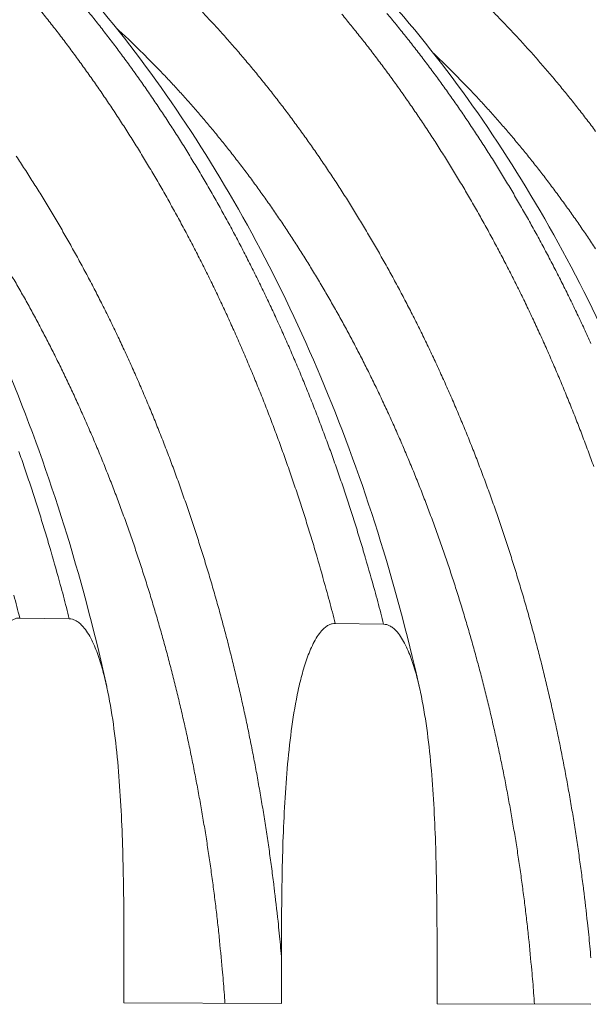
# Model space of a CAD drawing. Units: millimetres. Extents: x 359 to 13056, y 237 to 9091.
# Drawn here: x 6894 to 7248, y 6147 to 6758 of the extents above; entities that cross this region are included whole.
import ezdxf

# ---------------------------------------------------------------- set-up
doc = ezdxf.new("R2010")
doc.units = ezdxf.units.MM
doc.header["$LTSCALE"] = 45
doc.layers.add('Visible (ISO)', color=7, linetype='Continuous', lineweight=9)
doc.layers.add('Visible Narrow (ISO)', color=7, linetype='Continuous', lineweight=9)

msp = doc.modelspace()

# ---------------------------------------------------------------- linework, layer by layer
at = {"layer": 'Visible (ISO)'}
for p, q in [((6924.88, 6386.1), (6894.13, 6386.63)), ((7119.99, 6382.76), (7089.95, 6383.28)), ((6958.82, 6147.45), (6958.82, 6176.76)), ((7056.55, 6176.31), (7056.55, 6147.17)), ((7153.14, 6146.89), (7153.14, 6175.87)), ((7056.55, 6147.17), (6958.82, 6147.45)), ((7248.62, 6146.62), (7153.14, 6146.89))]:
    msp.add_line(p, q, dxfattribs=at)
for points, knots in [([(6350.36, 6994.02), (6373.75, 6992.81), (6397.14, 6989.81), (6443.52, 6980.26), (6466.57, 6973.69), (6512.05, 6957.06), (6534.54, 6946.96), (6578.65, 6923.34), (6600.33, 6909.77), (6642.57, 6879.32), (6663.18, 6862.37), (6703.01, 6825.34), (6722.27, 6805.18), (6759.15, 6761.93), (6776.8, 6738.77), (6810.22, 6689.8), (6826.02, 6663.92), (6855.51, 6609.82), (6869.23, 6581.53), (6894.39, 6522.98), (6905.85, 6492.64), (6926.34, 6430.37), (6935.39, 6398.36), (6944.88, 6358.56), (6946.54, 6351.32), (6948.14, 6344.05)], [0, 0, 0, 0, 7.289897, 7.289897, 14.57845, 14.57845, 21.893522, 21.893522, 29.249576, 29.249576, 36.650599, 36.650599, 44.091566, 44.091566, 51.562436, 51.562436, 59.052262, 59.052262, 66.551849, 66.551849, 74.054747, 74.054747, 81.557128, 81.557128, 83.21632, 83.21632, 83.21632, 83.21632]), ([(6545.37, 6983.95), (6568.74, 6982.74), (6592.12, 6979.76), (6638.47, 6970.29), (6661.5, 6963.78), (6706.95, 6947.32), (6729.43, 6937.32), (6773.51, 6913.94), (6795.18, 6900.51), (6837.38, 6870.39), (6857.97, 6853.63), (6897.76, 6817), (6917.01, 6797.07), (6953.86, 6754.31), (6971.49, 6731.42), (7004.88, 6683.01), (7020.67, 6657.43), (7050.13, 6603.96), (7063.84, 6576), (7088.98, 6518.12), (7100.44, 6488.13), (7120.91, 6426.59), (7129.96, 6394.95), (7139.35, 6356.02), (7140.91, 6349.28), (7142.43, 6342.51)], [0, 0, 0, 0, 7.298327, 7.298327, 14.594962, 14.594962, 21.916414, 21.916414, 29.27629, 29.27629, 36.678596, 36.678596, 44.118977, 44.118977, 51.588282, 51.588282, 59.076325, 59.076325, 66.574392, 66.574392, 74.076242, 74.076242, 81.578083, 81.578083, 83.142498, 83.142498, 83.142498, 83.142498]), ([(6933.27, 6920.8), (6955.56, 6909.59), (6977.4, 6896.68), (7019.91, 6867.65), (7040.63, 6851.48), (7080.71, 6816.05), (7100.12, 6796.72), (7137.32, 6755.19), (7155.16, 6732.91), (7188.97, 6685.73), (7204.98, 6660.75), (7234.94, 6608.49), (7248.91, 6581.13), (7274.59, 6524.43), (7286.33, 6495.02), (7307.39, 6434.6), (7316.74, 6403.51), (7327.43, 6361.6), (7329.91, 6351.3), (7332.26, 6340.94)], [0, 0, 0, 0, 7.385702, 7.385702, 14.784214, 14.784214, 22.219971, 22.219971, 29.68488, 29.68488, 37.169441, 37.169441, 44.665161, 44.665161, 52.165716, 52.165716, 59.667086, 59.667086, 62.08874, 62.08874, 62.08874, 62.08874]), ([(7172.58, 6881.5), (7194.12, 6867.69), (7215.11, 6852.24), (7255.69, 6818.31), (7275.34, 6799.76), (7313.08, 6759.79), (7331.2, 6738.29), (7365.64, 6692.64), (7381.99, 6668.43), (7412.67, 6617.65), (7427.02, 6591.02), (7453.5, 6535.74), (7465.65, 6507.01), (7487.58, 6447.91), (7497.38, 6417.46), (7510.19, 6370.87), (7514.14, 6355.18), (7517.78, 6339.36)], [0, 0, 0, 0, 7.419202, 7.419202, 14.848523, 14.848523, 22.307658, 22.307658, 29.787748, 29.787748, 37.280491, 37.280491, 44.779399, 44.779399, 52.280137, 52.280137, 56.023248, 56.023248, 56.023248, 56.023248]), ([(6894.13, 6386.63), (6893.52, 6386.64), (6892.85, 6386.57), (6891.54, 6386.28), (6890.9, 6386.05), (6889.63, 6385.47), (6888.9, 6385.04), (6887.5, 6384), (6886.82, 6383.4), (6884.22, 6380.79), (6882.36, 6378.07), (6879.11, 6372.04), (6877.71, 6368.75), (6875.31, 6362.29), (6874.22, 6358.82), (6872.25, 6351.76), (6871.37, 6348.16), (6868.97, 6337.17), (6867.67, 6329.62), (6865.49, 6314.18), (6864.6, 6306.29), (6863.12, 6290.3), (6862.53, 6282.19), (6861.1, 6257.67), (6860.58, 6241.12), (6860, 6208.54), (6859.93, 6192.52), (6859.93, 6177.22)], [23.229166, 23.229166, 23.229166, 23.229166, 23.4161, 23.4161, 23.603034, 23.603034, 23.82653, 23.82653, 24.050027, 24.050027, 24.812522, 24.812522, 25.575018, 25.575018, 26.403839, 26.403839, 27.232661, 27.232661, 28.890305, 28.890305, 30.547949, 30.547949, 32.205593, 32.205593, 35.52088, 35.52088, 38.836167, 38.836167, 38.836167, 38.836167]), ([(6958.82, 6176.76), (6958.82, 6191.97), (6958.75, 6207.9), (6958.17, 6240.29), (6957.66, 6256.76), (6956.24, 6281.17), (6955.66, 6289.25), (6954.19, 6305.19), (6953.31, 6313.06), (6951.15, 6328.48), (6949.87, 6336.03), (6947.49, 6347.03), (6946.62, 6350.64), (6944.67, 6357.74), (6943.59, 6361.22), (6941.2, 6367.73), (6939.81, 6371.06), (6936.58, 6377.17), (6934.74, 6379.95), (6932.15, 6382.64), (6931.48, 6383.26), (6930.08, 6384.34), (6929.36, 6384.79), (6928.1, 6385.42), (6927.45, 6385.67), (6926.15, 6386.01), (6925.49, 6386.09), (6924.88, 6386.1)], [7.622164, 7.622164, 7.622164, 7.622164, 10.937451, 10.937451, 14.252739, 14.252739, 15.910382, 15.910382, 17.568026, 17.568026, 19.22567, 19.22567, 20.054492, 20.054492, 20.883314, 20.883314, 21.645809, 21.645809, 22.408305, 22.408305, 22.631801, 22.631801, 22.855297, 22.855297, 23.042231, 23.042231, 23.229166, 23.229166, 23.229166, 23.229166]), ([(7089.95, 6383.28), (7089.36, 6383.29), (7088.71, 6383.23), (7087.43, 6382.94), (7086.8, 6382.71), (7085.56, 6382.13), (7084.85, 6381.7), (7083.47, 6380.68), (7082.82, 6380.09), (7080.27, 6377.51), (7078.46, 6374.81), (7075.29, 6368.86), (7073.92, 6365.6), (7071.57, 6359.22), (7070.51, 6355.79), (7068.58, 6348.81), (7067.72, 6345.25), (7065.37, 6334.4), (7064.11, 6326.93), (7061.98, 6311.67), (7061.11, 6303.88), (7059.67, 6288.07), (7059.09, 6280.05), (7057.69, 6255.82), (7057.19, 6239.46), (7056.62, 6207.27), (7056.55, 6191.43), (7056.55, 6176.31)], [23.229166, 23.229166, 23.229166, 23.229166, 23.4161, 23.4161, 23.603034, 23.603034, 23.82653, 23.82653, 24.050027, 24.050027, 24.812522, 24.812522, 25.575018, 25.575018, 26.403839, 26.403839, 27.232661, 27.232661, 28.890305, 28.890305, 30.547949, 30.547949, 32.205593, 32.205593, 35.52088, 35.52088, 38.836167, 38.836167, 38.836167, 38.836167]), ([(7153.14, 6175.87), (7153.14, 6190.9), (7153.07, 6206.64), (7152.51, 6238.66), (7152.01, 6254.93), (7150.62, 6279.06), (7150.05, 6287.04), (7148.63, 6302.8), (7147.77, 6310.58), (7145.66, 6325.82), (7144.41, 6333.28), (7142.08, 6344.15), (7141.23, 6347.72), (7139.32, 6354.73), (7138.26, 6358.17), (7135.94, 6364.61), (7134.58, 6367.9), (7131.42, 6373.93), (7129.62, 6376.68), (7127.09, 6379.34), (7126.44, 6379.95), (7125.08, 6381.02), (7124.36, 6381.47), (7123.13, 6382.09), (7122.51, 6382.34), (7121.23, 6382.67), (7120.58, 6382.75), (7119.99, 6382.76)], [7.622164, 7.622164, 7.622164, 7.622164, 10.937451, 10.937451, 14.252739, 14.252739, 15.910382, 15.910382, 17.568026, 17.568026, 19.22567, 19.22567, 20.054492, 20.054492, 20.883314, 20.883314, 21.645809, 21.645809, 22.408305, 22.408305, 22.631801, 22.631801, 22.855297, 22.855297, 23.042231, 23.042231, 23.229166, 23.229166, 23.229166, 23.229166])]:
    msp.add_open_spline(points, degree=3, knots=knots, dxfattribs=at)
at = {"layer": 'Visible Narrow (ISO)', "flags": 128}
for points in [[(7089.95, 6383.28, 0.002282), (7086.33, 6397.23, 0.00447), (7084.38, 6404.33, 0.000082), (7078.67, 6424.46, 0.002281), (7078.47, 6425.18, 0.002313), (7075.39, 6435.49, 0.002303), (7072.2, 6445.81, 0.002337), (7068.95, 6455.99, 0.002326), (7065.59, 6466.2, 0.002362), (7062.17, 6476.26, 0.002351), (7058.64, 6486.34, 0.002389), (7055.05, 6496.27, 0.002377), (7051.35, 6506.22, 0.002418), (7047.6, 6516.02, 0.002405), (7043.74, 6525.83, 0.002448), (7039.82, 6535.49, 0.002434), (7035.8, 6545.16, 0.002479), (7031.72, 6554.67, 0.002465), (7027.54, 6564.19, 0.002512), (7023.31, 6573.55, 0.002497), (7018.96, 6582.92, 0.002547), (7014.58, 6592.12, 0.002531), (7010.08, 6601.33, 0.002583), (7005.55, 6610.36, 0.002567), (7000.89, 6619.41, 0.002621), (6996.21, 6628.28, 0.002604), (6991.41, 6637.15, 0.002661), (6986.59, 6645.84, 0.002643), (6981.64, 6654.55, 0.002702), (6976.67, 6663.06, 0.002684), (6971.58, 6671.58, 0.002745), (6966.48, 6679.91, 0.002726), (6961.25, 6688.25, 0.00279), (6956.01, 6696.39, 0.00277), (6950.65, 6704.54, 0.002836), (6945.28, 6712.49, 0.002815), (6939.78, 6720.44, 0.002883), (6934.29, 6728.19, 0.002862), (6928.66, 6735.94, 0.002932), (6923.04, 6743.5, 0.002911), (6917.29, 6751.04, 0.002983), (6911.55, 6758.4, 0.00296), (6905.68, 6765.73, 0.003035)], [(6935.73, 6764.54, -0.002961), (6941.6, 6757.21, -0.002984), (6947.34, 6749.88, -0.002912), (6953.09, 6742.34, -0.002933), (6958.71, 6734.8, -0.002864), (6964.34, 6727.07, -0.002885), (6969.83, 6719.32, -0.002817), (6975.33, 6711.39, -0.002837), (6980.7, 6703.45, -0.002772), (6986.06, 6695.32, -0.002791), (6991.3, 6687.19, -0.002728), (6996.53, 6678.87, -0.002747), (7001.63, 6670.55, -0.002686), (7006.72, 6662.05, -0.002704), (7011.69, 6653.55, -0.002646), (7016.63, 6644.86, -0.002663), (7021.46, 6636.18, -0.002607), (7026.26, 6627.32, -0.002624), (7030.94, 6618.47, -0.00257), (7035.59, 6609.44, -0.002586), (7040.12, 6600.42, -0.002534), (7044.63, 6591.23, -0.00255), (7049.01, 6582.05, -0.0025), (7053.35, 6572.69, -0.002515), (7057.58, 6563.35, -0.002468), (7061.77, 6553.85, -0.002482), (7065.84, 6544.35, -0.002437), (7069.87, 6534.7, -0.002451), (7073.78, 6525.06, -0.002408), (7077.65, 6515.27, -0.002421), (7081.4, 6505.48, -0.00238), (7085.1, 6495.55, -0.002392), (7088.68, 6485.64, -0.002354), (7092.21, 6475.58, -0.002365), (7095.63, 6465.53, -0.002329), (7098.99, 6455.35, -0.00234), (7102.24, 6445.18, -0.002306), (7105.43, 6434.88, -0.002316), (7108.51, 6424.59, -0.002285), (7108.72, 6423.87, -0.000082), (7114.43, 6403.78, -0.004476), (7116.37, 6396.7, -0.002285), (7119.99, 6382.76)], [(7248.62, 6175.43, 0.002245), (7247.27, 6189.86, 0.004406), (7246.48, 6197.21, 0.000079), (7244.04, 6218.17, 0.002244), (7243.95, 6218.91, 0.002259), (7242.54, 6229.71, 0.002254), (7241.04, 6240.51, 0.00227), (7239.44, 6251.24, 0.002265), (7237.74, 6261.99, 0.002284), (7235.96, 6272.66, 0.002277), (7234.07, 6283.34, 0.002298), (7232.1, 6293.94, 0.002291), (7230.03, 6304.55, 0.002314), (7227.87, 6315.07, 0.002307), (7225.6, 6325.6, 0.002332), (7223.26, 6336.03, 0.002324), (7220.81, 6346.47, 0.002351), (7218.29, 6356.81, 0.002343), (7215.66, 6367.16, 0.002372), (7212.95, 6377.4, 0.002363), (7210.14, 6387.65, 0.002395), (7207.25, 6397.78, 0.002384), (7204.26, 6407.93, 0.002419), (7201.2, 6417.94, 0.002408), (7198.03, 6427.98, 0.002444), (7194.79, 6437.87, 0.002433), (7191.44, 6447.79, 0.002472), (7188.04, 6457.56, 0.002459), (7184.52, 6467.35, 0.002501), (7180.94, 6476.98, 0.002488), (7177.25, 6486.64, 0.002531), (7173.51, 6496.14, 0.002517), (7169.65, 6505.65, 0.002564), (7165.74, 6515.01, 0.002549), (7161.72, 6524.38, 0.002598), (7157.65, 6533.59, 0.002582), (7153.46, 6542.81, 0.002634), (7149.23, 6551.86, 0.002618), (7144.89, 6560.92, 0.002671), (7140.51, 6569.81, 0.002654), (7136, 6578.7, 0.002711), (7131.47, 6587.43, 0.002693), (7126.81, 6596.15, 0.002752), (7122.13, 6604.7, 0.002733), (7117.32, 6613.26, 0.002794), (7112.5, 6621.63, 0.002775), (7107.54, 6630.01, 0.002839), (7102.57, 6638.2, 0.002819), (7097.48, 6646.39, 0.002885), (7092.37, 6654.39, 0.002865), (7087.13, 6662.39, 0.002933), (7081.89, 6670.2, 0.002912), (7076.52, 6678, 0.002983), (7071.14, 6685.61, 0.002961), (7065.64, 6693.22, 0.003034), (7060.14, 6700.63, 0.003011), (7054.5, 6708.03, 0.003087), (7048.88, 6715.24, 0.003063), (7043.12, 6722.43, 0.003141), (7037.37, 6729.42, 0.003117), (7031.5, 6736.4, 0.003197), (7025.63, 6743.18, 0.003172), (7019.64, 6749.94, 0.003254), (7013.67, 6756.51, 0.003228), (7007.56, 6763.05, 0.003312)], [(7094.04, 6761.78, -0.002993), (7099.8, 6754.75, -0.002923), (7105.58, 6747.53, -0.002944), (7111.23, 6740.29, -0.002876), (7116.88, 6732.87, -0.002896), (7122.41, 6725.44, -0.00283), (7127.95, 6717.82, -0.00285), (7133.36, 6710.19, -0.002786), (7138.76, 6702.39, -0.002805), (7144.05, 6694.57, -0.002743), (7149.32, 6686.58, -0.002761), (7154.48, 6678.58, -0.002701), (7159.62, 6670.4, -0.002719), (7164.64, 6662.22, -0.002661), (7169.65, 6653.86, -0.002679), (7174.54, 6645.51, -0.002623), (7179.41, 6636.98, -0.002639), (7184.16, 6628.45, -0.002586), (7188.88, 6619.75, -0.002602), (7193.49, 6611.06, -0.00255), (7198.07, 6602.19, -0.002566), (7202.53, 6593.34, -0.002516), (7206.96, 6584.32, -0.002531), (7211.27, 6575.3, -0.002484), (7215.55, 6566.13, -0.002498), (7219.72, 6556.96, -0.002453), (7223.84, 6547.64, -0.002466), (7227.85, 6538.33, -0.002423), (7231.82, 6528.87, -0.002436), (7235.67, 6519.41, -0.002395), (7239.48, 6509.81, -0.002407), (7243.18, 6500.22, -0.002369), (7246.82, 6490.49, -0.00238), (7250.36, 6480.77, -0.002344)], [(7248.65, 6557.09, 0.002517), (7244.46, 6566.28, 0.002502), (7240.15, 6575.48, 0.00255), (7235.8, 6584.52, 0.002535), (7231.33, 6593.57, 0.002585), (7226.84, 6602.45, 0.002569), (7222.22, 6611.34, 0.002622), (7217.58, 6620.05, 0.002605), (7212.82, 6628.77, 0.00266), (7208.03, 6637.32, 0.002643), (7203.13, 6645.87, 0.002699), (7198.2, 6654.25, 0.002682), (7193.15, 6662.62, 0.00274), (7188.09, 6670.82, 0.002722), (7182.91, 6679.01, 0.002783), (7177.71, 6687.02, 0.002764), (7172.39, 6695.03, 0.002827), (7167.07, 6702.86, 0.002807), (7161.62, 6710.68, 0.002872), (7156.16, 6718.32, 0.002852), (7150.59, 6725.94, 0.002919), (7145.01, 6733.38, 0.002898), (7139.31, 6740.81, 0.002967), (7133.61, 6748.05, 0.002946), (7127.79, 6755.28, 0.003016), (7121.98, 6762.31, 0.002995)], [(7251.56, 6689, 0.002967), (7246.04, 6696.3, 0.003038), (7240.52, 6703.41, 0.003016), (7234.88, 6710.51, 0.003089), (7229.24, 6717.42, 0.003067), (7223.48, 6724.31, 0.003141), (7217.73, 6731.02, 0.003118), (7211.85, 6737.7, 0.003195), (7205.99, 6744.2, 0.003171), (7200, 6750.67, 0.003249), (7194.04, 6756.95, 0.003225), (7187.94, 6763.21, 0.003305)], [(6954.09, 6753.19, -0.003413), (6962.17, 6745.65, -0.006678), (6966.23, 6741.71, -0.000182), (6977.56, 6730.39, -0.003412), (6978.16, 6729.79, -0.003325), (6984.09, 6723.62, -0.003351), (6989.89, 6717.42, -0.003265), (6995.71, 6711.03, -0.003291), (7001.4, 6704.62, -0.003207), (7007.11, 6698.01, -0.003232), (7012.69, 6691.39, -0.00315), (7018.29, 6684.58, -0.003175), (7023.75, 6677.75, -0.003095), (7029.22, 6670.72, -0.003119), (7034.57, 6663.69, -0.003042), (7039.91, 6656.47, -0.003065), (7045.13, 6649.23, -0.00299), (7050.35, 6641.81, -0.003013), (7055.45, 6634.38, -0.00294), (7060.53, 6626.77, -0.002962), (7065.5, 6619.15, -0.002892), (7070.45, 6611.35, -0.002913), (7075.27, 6603.54, -0.002846), (7080.09, 6595.56, -0.002866), (7084.78, 6587.57, -0.002801), (7089.45, 6579.41, -0.002821), (7093.99, 6571.25, -0.002759), (7098.52, 6562.91, -0.002777), (7102.92, 6554.59, -0.002718), (7107.3, 6546.08, -0.002736), (7111.55, 6537.59, -0.002679), (7115.77, 6528.92, -0.002696), (7119.88, 6520.27, -0.002642), (7123.94, 6511.45, -0.002658), (7127.89, 6502.64, -0.002607), (7131.8, 6493.67, -0.002622), (7135.59, 6484.71, -0.002573), (7139.34, 6475.6, -0.002588), (7142.97, 6466.5, -0.002542), (7146.55, 6457.25, -0.002556), (7150.02, 6448.02, -0.002512), (7153.44, 6438.63, -0.002525), (7156.74, 6429.27, -0.002484), (7159.99, 6419.76, -0.002496), (7163.12, 6410.27, -0.002458), (7166.2, 6400.65, -0.002469), (7169.16, 6391.04, -0.002433), (7172.06, 6381.3, -0.002444), (7174.86, 6371.58, -0.002411), (7177.58, 6361.74, -0.002421), (7180.2, 6351.92, -0.002389), (7182.74, 6341.98, -0.002399), (7185.18, 6332.05, -0.00237), (7187.55, 6322.02, -0.002379), (7189.81, 6312.01, -0.002352), (7192, 6301.89, -0.00236), (7194.08, 6291.79, -0.002336), (7196.08, 6281.6, -0.002343), (7197.98, 6271.42, -0.002321), (7199.8, 6261.16, -0.002328), (7201.51, 6250.91, -0.002308), (7203.15, 6240.58, -0.002314), (7204.68, 6230.27, -0.002297), (7206.12, 6219.89, -0.002302), (7207.47, 6209.51, -0.002287), (7208.72, 6199.08, -0.002291), (7209.88, 6188.66, -0.002279), (7209.95, 6187.94, -0.000082), (7211.91, 6167.72, -0.004472), (7212.54, 6160.64, -0.002279), (7213.57, 6146.72)], [(7151.07, 6737.33, -0.00339), (7159.11, 6729.59, -0.006634), (7163.14, 6725.56, -0.000179), (7174.41, 6713.96, -0.003389), (7175, 6713.34, -0.003305), (7180.88, 6707.02, -0.00333), (7186.64, 6700.68, -0.003247), (7192.41, 6694.15, -0.003272), (7198.06, 6687.6, -0.003191), (7203.72, 6680.86, -0.003216), (7209.24, 6674.09, -0.003136), (7214.78, 6667.14, -0.00316), (7220.18, 6660.17, -0.003083), (7225.59, 6653.02, -0.003107), (7230.87, 6645.85, -0.003032), (7236.16, 6638.5, -0.003055), (7241.31, 6631.13, -0.002982), (7246.46, 6623.59, -0.003004), (7251.48, 6616.03, -0.002934)], [(6892, 6673.47, -0.002888), (6897.17, 6665.6, -0.002819), (6902.34, 6657.53, -0.00284), (6907.37, 6649.47, -0.002773), (6912.4, 6641.22, -0.002793), (6917.31, 6632.97, -0.002729), (6922.19, 6624.53, -0.002749), (6926.95, 6616.1, -0.002688), (6931.7, 6607.49, -0.002706), (6936.31, 6598.89, -0.002647), (6940.91, 6590.1, -0.002665), (6945.38, 6581.32, -0.002609), (6949.82, 6572.37, -0.002626), (6954.14, 6563.43, -0.002572), (6958.43, 6554.31, -0.002588), (6962.6, 6545.21, -0.002537), (6966.73, 6535.94, -0.002553), (6970.74, 6526.68, -0.002504), (6974.72, 6517.26, -0.002519), (6978.57, 6507.86, -0.002473), (6982.38, 6498.29, -0.002487), (6986.07, 6488.74, -0.002443), (6989.71, 6479.04, -0.002456), (6993.24, 6469.36, -0.002415), (6996.71, 6459.52, -0.002427), (7000.07, 6449.71, -0.002388), (7003.38, 6439.75, -0.0024), (7006.57, 6429.81, -0.002364), (7009.7, 6419.73, -0.002375), (7012.72, 6409.67, -0.002341), (7015.67, 6399.48, -0.002351), (7018.52, 6389.31, -0.002319), (7021.3, 6379.01, -0.002328), (7023.97, 6368.74, -0.002299), (7026.56, 6358.34, -0.002308), (7029.06, 6347.97, -0.002281), (7031.47, 6337.48, -0.002289), (7033.79, 6327.01, -0.002264), (7036.02, 6316.44, -0.002271), (7038.15, 6305.88, -0.002248), (7040.2, 6295.23, -0.002255), (7042.15, 6284.6, -0.002234), (7044.02, 6273.88, -0.00224), (7045.78, 6263.17, -0.002222), (7047.46, 6252.39, -0.002227), (7049.04, 6241.62, -0.002211), (7050.53, 6230.78, -0.002216), (7051.92, 6219.94, -0.002202), (7052.01, 6219.22, -0.000076), (7054.42, 6198.17, -0.004323), (7055.2, 6190.8, -0.002202), (7056.55, 6176.31)], [(7021.49, 6147.27, 0.002238), (7020.46, 6161.25, 0.004393), (7019.84, 6168.37, 0.000079), (7017.89, 6188.69, 0.002238), (7017.82, 6189.4, 0.00225), (7016.67, 6199.88, 0.002246), (7015.43, 6210.36, 0.002261), (7014.1, 6220.78, 0.002256), (7012.67, 6231.21, 0.002273), (7011.15, 6241.57, 0.002267), (7009.54, 6251.95, 0.002287), (7007.84, 6262.25, 0.00228), (7006.04, 6272.56, 0.002302), (7004.17, 6282.79, 0.002295), (7002.19, 6293.03, 0.002319), (7000.13, 6303.18, 0.002311), (6997.97, 6313.35, 0.002337), (6995.73, 6323.41, 0.002329), (6993.39, 6333.49, 0.002357), (6990.98, 6343.47, 0.002348), (6988.46, 6353.46, 0.002379), (6985.87, 6363.34, 0.002369), (6983.18, 6373.23, 0.002403), (6980.42, 6383, 0.002392), (6977.55, 6392.79, 0.002428), (6974.62, 6402.45, 0.002416), (6971.58, 6412.13, 0.002455), (6968.48, 6421.68, 0.002442), (6965.27, 6431.24, 0.002483), (6962.01, 6440.66, 0.00247), (6958.63, 6450.09, 0.002514), (6955.21, 6459.38, 0.0025), (6951.67, 6468.69, 0.002546), (6948.08, 6477.85, 0.002531), (6944.37, 6487.02, 0.00258), (6940.63, 6496.03, 0.002565), (6936.77, 6505.06, 0.002616), (6932.86, 6513.92, 0.0026), (6928.84, 6522.8, 0.002654), (6924.79, 6531.52, 0.002637), (6920.62, 6540.24, 0.002694), (6916.41, 6548.8, 0.002675), (6912.09, 6557.36, 0.002735), (6907.74, 6565.75, 0.002716), (6903.27, 6574.15, 0.002779), (6898.77, 6582.37, 0.002759), (6894.16, 6590.6, 0.002824), (6889.52, 6598.65, 0.002803)], [(6893.57, 6490.18, -0.002333), (6897.1, 6480, -0.002345), (6900.52, 6469.84, -0.002308), (6903.88, 6459.53, -0.002319), (6907.13, 6449.25, -0.002284), (6910.32, 6438.83, -0.002295), (6913.4, 6428.42, -0.002262), (6913.6, 6427.7, -0.00008), (6919.32, 6407.37, -0.004434), (6921.26, 6400.2, -0.002263), (6924.88, 6386.1)], [(6888.56, 6407.93, 0.00008), (6882.85, 6428.3, 0.002259)], [(6894.13, 6386.63, 0.002259), (6890.5, 6400.75, 0.004427)]]:
    msp.add_lwpolyline(points, format="xyb", dxfattribs=at)

doc.saveas('drawing.dxf')
